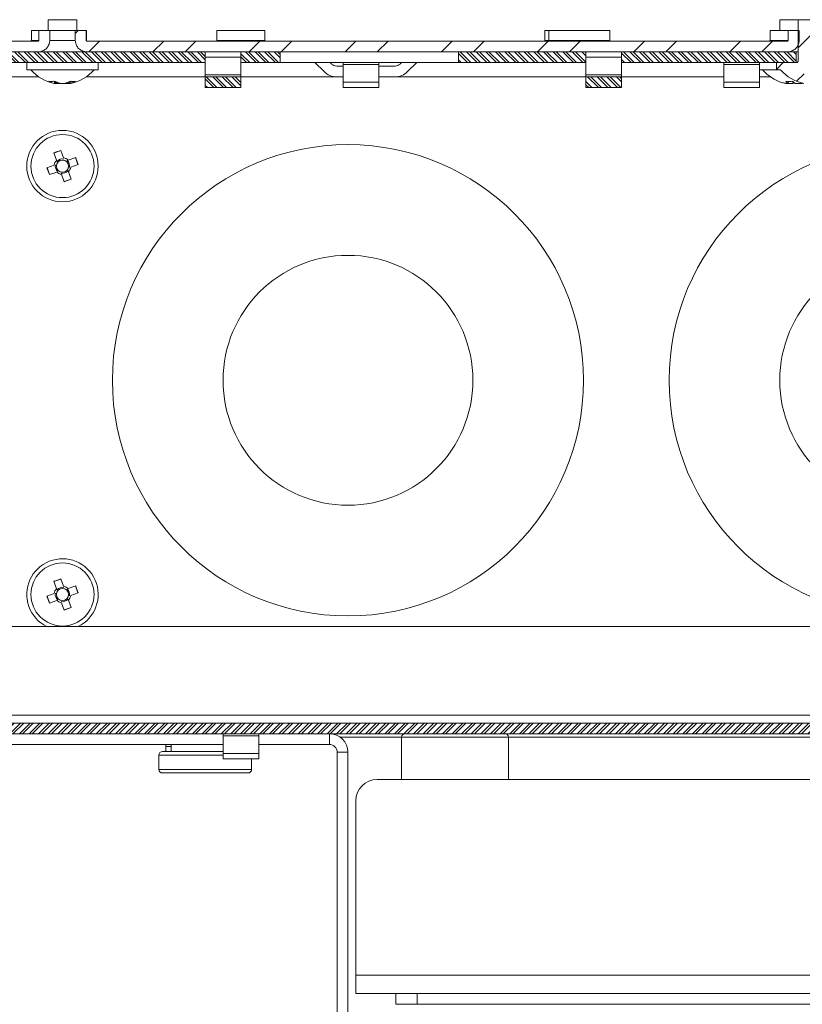
# Model space of a CAD drawing. Units: millimetres. Extents: x 52 to 3542, y 239 to 3868.
# Drawn here: x 793 to 903, y 2686 to 2823 of the extents above; entities that cross this region are included whole.
import ezdxf

# ---------------------------------------------------------------- set-up
doc = ezdxf.new("R2010")
doc.units = ezdxf.units.MM

msp = doc.modelspace()

# ---------------------------------------------------------------- hatches: boundary and pattern name
at = {"linetype": 'Continuous', "lineweight": 18}
h = msp.add_hatch(dxfattribs=at)
h.set_pattern_fill('ANSI31', style=0)
edge = h.paths.add_edge_path(flags=0)
edge.add_line((906.12, 2817.64), (906.12, 2823.44))
edge.add_line((906.12, 2823.44), (902.23, 2823.44))
edge.add_line((902.23, 2823.44), (902.23, 2817.64))
edge.add_spline(control_points=[(902.23, 2817.64), (902.23, 2817.64), (902.23, 2817.63), (902.23, 2817.62), (902.22, 2817.6), (902.22, 2817.58), (902.21, 2817.56), (902.2, 2817.54), (902.18, 2817.52), (902.17, 2817.5), (902.15, 2817.49), (902.13, 2817.47), (902.11, 2817.46), (902.09, 2817.45), (902.06, 2817.45), (902.04, 2817.44), (902.03, 2817.44), (902.03, 2817.44), (902.02, 2817.44)], knot_values=[0, 0, 0, 0, 0.00002, 0.00002, 0.00002, 0.000089, 0.000089, 0.000089, 0.000158, 0.000158, 0.000158, 0.000229, 0.000229, 0.000229, 0.0003, 0.0003, 0.0003, 0.000321, 0.000321, 0.000321, 0.000321], weights=[1, 1, 1, 1, 1, 1, 1, 1, 1, 1, 1, 1, 1, 1, 1, 1, 1, 1, 1], degree=3, periodic=0)
edge.add_line((902.02, 2817.44), (899.19, 2817.44))
edge.add_line((899.19, 2817.44), (899.19, 2816.44))
edge.add_line((899.19, 2816.44), (899.77, 2816.44))
edge.add_arc((904.17, 2820.19), 5.78, 220.4312, 258.9503)
edge.add_line((903.07, 2814.52), (903.07, 2816.73))
edge.add_line((903.07, 2816.73), (903.27, 2816.73))
edge.add_spline(control_points=[(903.27, 2816.73), (903.28, 2816.79), (903.28, 2816.84), (903.29, 2816.89), (903.34, 2817.59), (903.4, 2818.29), (903.45, 2818.99)], knot_values=[0.001985, 0.001985, 0.001985, 0.001985, 0.002145, 0.002145, 0.002145, 0.004252, 0.004252, 0.004252, 0.004252], weights=[1, 1, 1, 1, 1, 1, 1], degree=3, periodic=0)
edge.add_spline(control_points=[(903.45, 2818.99), (903.74, 2819.07), (904.03, 2819.14), (904.33, 2819.11), (904.52, 2819.09), (904.71, 2819.04), (904.89, 2818.99)], knot_values=[0.000001, 0.000001, 0.000001, 0.000001, 0.00088, 0.00088, 0.00088, 0.001449, 0.001449, 0.001449, 0.001449], weights=[1, 1, 1, 1, 1, 1, 1], degree=3, periodic=0)
edge.add_spline(control_points=[(904.89, 2818.99), (904.94, 2818.46), (904.98, 2817.94), (905.02, 2817.41), (905.04, 2817.18), (905.06, 2816.96), (905.08, 2816.73)], knot_values=[0, 0, 0, 0, 0.001591, 0.001591, 0.001591, 0.002267, 0.002267, 0.002267, 0.002267], weights=[1, 1, 1, 1, 1, 1, 1], degree=3, periodic=0)
edge.add_line((905.08, 2816.73), (905.44, 2816.73))
edge.add_line((905.44, 2816.73), (905.44, 2814.55))
edge.add_arc((904.17, 2820.19), 5.78, 282.6265, 319.5688)
edge.add_line((908.58, 2816.44), (909.15, 2816.44))
edge.add_line((909.15, 2816.44), (909.15, 2817.44))
edge.add_line((909.15, 2817.44), (906.33, 2817.44))
edge.add_spline(control_points=[(906.33, 2817.44), (906.31, 2817.44), (906.29, 2817.44), (906.28, 2817.45), (906.26, 2817.45), (906.23, 2817.46), (906.21, 2817.48), (906.2, 2817.49), (906.18, 2817.5), (906.17, 2817.52), (906.15, 2817.54), (906.14, 2817.56), (906.13, 2817.58), (906.13, 2817.6), (906.12, 2817.62), (906.12, 2817.64)], knot_values=[0.00032, 0.00032, 0.00032, 0.00032, 0.000371, 0.000371, 0.000371, 0.00044, 0.00044, 0.00044, 0.000507, 0.000507, 0.000507, 0.000574, 0.000574, 0.000574, 0.000641, 0.000641, 0.000641, 0.000641], weights=[1, 1, 1, 1, 1, 1, 1, 1, 1, 1, 1, 1, 1, 1, 1, 1], degree=3, periodic=0)
h = msp.add_hatch(dxfattribs=at)
h.set_pattern_fill('ANSI32', angle=3e-322, style=0)
edge = h.paths.add_edge_path(flags=0)
edge.add_spline(control_points=[(795.75, 2818.94), (795.89, 2818.94), (796.02, 2818.96), (796.14, 2818.99), (796.26, 2819.02), (796.37, 2819.06), (796.47, 2819.11), (796.63, 2819.19), (796.79, 2819.3), (796.92, 2819.43), (797.04, 2819.56), (797.15, 2819.71), (797.23, 2819.88), (797.31, 2820.04), (797.36, 2820.22), (797.37, 2820.4), (797.38, 2820.45), (797.38, 2820.49), (797.38, 2820.54)], knot_values=[0.009321, 0.009321, 0.009321, 0.009321, 0.009714, 0.009714, 0.009714, 0.010055, 0.010055, 0.010055, 0.010604, 0.010604, 0.010604, 0.011153, 0.011153, 0.011153, 0.011695, 0.011695, 0.011695, 0.011839, 0.011839, 0.011839, 0.011839], weights=[1, 1, 1, 1, 1, 1, 1, 1, 1, 1, 1, 1, 1, 1, 1, 1, 1, 1, 1], degree=3, periodic=0)
edge.add_line((797.38, 2820.54), (797.38, 2821.94))
edge.add_line((797.38, 2821.94), (795.86, 2821.94))
edge.add_line((795.86, 2821.94), (795.86, 2820.54))
edge.add_spline(control_points=[(795.86, 2820.54), (795.86, 2820.53), (795.85, 2820.53), (795.85, 2820.52), (795.85, 2820.51), (795.84, 2820.5), (795.84, 2820.49), (795.83, 2820.48), (795.82, 2820.47), (795.81, 2820.46), (795.81, 2820.46), (795.8, 2820.45), (795.78, 2820.45), (795.77, 2820.44), (795.76, 2820.44), (795.75, 2820.44)], knot_values=[0.000471, 0.000471, 0.000471, 0.000471, 0.000496, 0.000496, 0.000496, 0.00053, 0.00053, 0.00053, 0.000565, 0.000565, 0.000565, 0.000599, 0.000599, 0.000599, 0.00063, 0.00063, 0.00063, 0.00063], weights=[1, 1, 1, 1, 1, 1, 1, 1, 1, 1, 1, 1, 1, 1, 1, 1], degree=3, periodic=0)
edge.add_line((795.75, 2820.44), (626.77, 2820.44))
edge.add_arc((626.77, 2817.84), 2.6, 90, 180)
edge.add_line((624.17, 2817.84), (624.17, 2747.26))
edge.add_spline(control_points=[(624.17, 2747.26), (624.17, 2747.25), (624.17, 2747.24), (624.17, 2747.23), (624.17, 2747.22), (624.16, 2747.21), (624.16, 2747.2), (624.15, 2747.19), (624.14, 2747.18), (624.13, 2747.17), (624.13, 2747.17), (624.12, 2747.16), (624.11, 2747.16), (624.1, 2747.16), (624.08, 2747.15), (624.07, 2747.15)], knot_values=[0.000137, 0.000137, 0.000137, 0.000137, 0.000166, 0.000166, 0.000166, 0.0002, 0.0002, 0.0002, 0.000234, 0.000234, 0.000234, 0.000266, 0.000266, 0.000266, 0.000298, 0.000298, 0.000298, 0.000298], weights=[1, 1, 1, 1, 1, 1, 1, 1, 1, 1, 1, 1, 1, 1, 1, 1], degree=3, periodic=0)
edge.add_line((624.07, 2747.15), (622.67, 2747.15))
edge.add_line((622.67, 2747.15), (622.67, 2745.53))
edge.add_line((622.67, 2745.53), (624.07, 2745.53))
edge.add_spline(control_points=[(624.07, 2745.53), (624.13, 2745.53), (624.19, 2745.53), (624.24, 2745.54), (624.39, 2745.56), (624.55, 2745.6), (624.69, 2745.67), (624.83, 2745.74), (624.97, 2745.83), (625.09, 2745.94), (625.23, 2746.07), (625.34, 2746.21), (625.44, 2746.37), (625.5, 2746.48), (625.55, 2746.6), (625.59, 2746.72), (625.64, 2746.89), (625.67, 2747.08), (625.67, 2747.26)], knot_values=[0.008215, 0.008215, 0.008215, 0.008215, 0.00838, 0.00838, 0.00838, 0.008845, 0.008845, 0.008845, 0.009329, 0.009329, 0.009329, 0.009879, 0.009879, 0.009879, 0.010252, 0.010252, 0.010252, 0.010801, 0.010801, 0.010801, 0.010801], weights=[1, 1, 1, 1, 1, 1, 1, 1, 1, 1, 1, 1, 1, 1, 1, 1, 1, 1, 1], degree=3, periodic=0)
edge.add_line((625.67, 2747.26), (625.67, 2817.84))
edge.add_arc((626.77, 2817.84), 1.1, 90, 180, ccw=False)
edge.add_line((626.77, 2818.94), (795.75, 2818.94))
h = msp.add_hatch(dxfattribs=at)
h.set_pattern_fill('ANSI32', angle=3e-322, style=0)
edge = h.paths.add_edge_path(flags=0)
edge.add_spline(control_points=[(900.75, 2818.94), (900.89, 2818.94), (901.02, 2818.96), (901.14, 2818.99), (901.26, 2819.02), (901.37, 2819.06), (901.47, 2819.11), (901.63, 2819.19), (901.79, 2819.3), (901.92, 2819.43), (902.04, 2819.56), (902.15, 2819.71), (902.23, 2819.88), (902.31, 2820.04), (902.36, 2820.22), (902.37, 2820.4), (902.38, 2820.45), (902.38, 2820.49), (902.38, 2820.54)], knot_values=[0.009321, 0.009321, 0.009321, 0.009321, 0.009714, 0.009714, 0.009714, 0.010055, 0.010055, 0.010055, 0.010604, 0.010604, 0.010604, 0.011153, 0.011153, 0.011153, 0.011695, 0.011695, 0.011695, 0.011839, 0.011839, 0.011839, 0.011839], weights=[1, 1, 1, 1, 1, 1, 1, 1, 1, 1, 1, 1, 1, 1, 1, 1, 1, 1, 1], degree=3, periodic=0)
edge.add_line((902.38, 2820.54), (902.38, 2821.94))
edge.add_line((902.38, 2821.94), (900.86, 2821.94))
edge.add_line((900.86, 2821.94), (900.86, 2820.54))
edge.add_spline(control_points=[(900.86, 2820.54), (900.86, 2820.53), (900.85, 2820.53), (900.85, 2820.52), (900.85, 2820.51), (900.84, 2820.5), (900.84, 2820.49), (900.83, 2820.48), (900.82, 2820.47), (900.81, 2820.46), (900.81, 2820.46), (900.8, 2820.45), (900.78, 2820.45), (900.77, 2820.44), (900.76, 2820.44), (900.75, 2820.44)], knot_values=[0.000471, 0.000471, 0.000471, 0.000471, 0.000496, 0.000496, 0.000496, 0.00053, 0.00053, 0.00053, 0.000565, 0.000565, 0.000565, 0.000599, 0.000599, 0.000599, 0.00063, 0.00063, 0.00063, 0.00063], weights=[1, 1, 1, 1, 1, 1, 1, 1, 1, 1, 1, 1, 1, 1, 1, 1], degree=3, periodic=0)
edge.add_line((900.75, 2820.44), (802.59, 2820.44))
edge.add_spline(control_points=[(802.59, 2820.44), (802.58, 2820.44), (802.57, 2820.44), (802.56, 2820.45), (802.55, 2820.45), (802.54, 2820.46), (802.53, 2820.46), (802.52, 2820.47), (802.52, 2820.48), (802.51, 2820.49), (802.5, 2820.5), (802.5, 2820.51), (802.5, 2820.52), (802.49, 2820.53), (802.49, 2820.53), (802.49, 2820.54), (802.49, 2820.54), (802.49, 2820.54), (802.49, 2820.54)], knot_values=[0.000499, 0.000499, 0.000499, 0.000499, 0.000532, 0.000532, 0.000532, 0.000566, 0.000566, 0.000566, 0.0006, 0.0006, 0.0006, 0.000634, 0.000634, 0.000634, 0.000654, 0.000654, 0.000654, 0.000657, 0.000657, 0.000657, 0.000657], weights=[1, 1, 1, 1, 1, 1, 1, 1, 1, 1, 1, 1, 1, 1, 1, 1, 1, 1, 1], degree=3, periodic=0)
edge.add_line((802.49, 2820.54), (802.49, 2821.94))
edge.add_line((802.49, 2821.94), (800.97, 2821.94))
edge.add_line((800.97, 2821.94), (800.97, 2820.54))
edge.add_spline(control_points=[(800.97, 2820.54), (800.97, 2820.46), (800.98, 2820.37), (800.99, 2820.28), (801.01, 2820.18), (801.03, 2820.08), (801.07, 2819.99), (801.14, 2819.82), (801.23, 2819.66), (801.35, 2819.52), (801.46, 2819.38), (801.61, 2819.26), (801.76, 2819.17), (801.92, 2819.08), (802.09, 2819.01), (802.27, 2818.97), (802.38, 2818.95), (802.49, 2818.94), (802.59, 2818.94)], knot_values=[0.009491, 0.009491, 0.009491, 0.009491, 0.009753, 0.009753, 0.009753, 0.010055, 0.010055, 0.010055, 0.010597, 0.010597, 0.010597, 0.011138, 0.011138, 0.011138, 0.011687, 0.011687, 0.011687, 0.012009, 0.012009, 0.012009, 0.012009], weights=[1, 1, 1, 1, 1, 1, 1, 1, 1, 1, 1, 1, 1, 1, 1, 1, 1, 1, 1], degree=3, periodic=0)
edge.add_line((802.59, 2818.94), (900.75, 2818.94))
h = msp.add_hatch(dxfattribs=at)
h.set_pattern_fill('ANSI32', scale=0.1, angle=90, style=0)
h.paths.add_polyline_path([(819.17, 2818.94), (779.17, 2818.94), (779.17, 2817.44), (819.17, 2817.44)], flags=0)
h = msp.add_hatch(dxfattribs=at)
h.set_pattern_fill('ANSI32', scale=0.1, angle=90, style=0)
h.paths.add_polyline_path([(829.67, 2817.44), (829.67, 2818.94), (824.17, 2818.94), (824.17, 2817.44)], flags=0)
h = msp.add_hatch(dxfattribs=at)
h.set_pattern_fill('ANSI32', scale=0.1, angle=90, style=0)
h.paths.add_polyline_path([(854.67, 2818.94), (854.67, 2817.44), (872.51, 2817.44), (872.51, 2818.94)], flags=0)
h = msp.add_hatch(dxfattribs=at)
h.set_pattern_fill('ANSI32', scale=0.1, angle=90, style=0)
h.paths.add_polyline_path([(901.97, 2817.44), (901.97, 2818.94), (877.51, 2818.94), (877.51, 2817.44)], flags=0)
h = msp.add_hatch(dxfattribs=at)
h.set_pattern_fill('ANSI32', scale=0.1, angle=90, style=0)
h.paths.add_polyline_path([(824.17, 2815.44), (819.17, 2815.44), (819.17, 2813.94), (824.17, 2813.94)], flags=0)
h = msp.add_hatch(dxfattribs=at)
h.set_pattern_fill('ANSI32', scale=0.1, angle=90, style=0)
h.paths.add_polyline_path([(877.51, 2815.44), (872.51, 2815.44), (872.51, 2813.94), (877.51, 2813.94)], flags=0)
h = msp.add_hatch(dxfattribs=at)
h.set_pattern_fill('ANSI32', scale=0.1, angle=3e-322, style=0)
h.paths.add_polyline_path([(626.67, 2723.44), (971.67, 2723.44), (971.67, 2724.94), (626.67, 2724.94)], flags=0)

# ---------------------------------------------------------------- linework, layer by layer
at = {"color": 7, "linetype": 'Continuous', "lineweight": 18}
for p, q in [((797.17, 2823.44), (797.17, 2821.94)), ((801.17, 2823.44), (797.17, 2823.44)), ((801.17, 2821.94), (801.17, 2823.44)), ((899.67, 2823.44), (899.67, 2821.94)), ((902.23, 2823.44), (899.67, 2823.44)), ((902.23, 2823.44), (902.23, 2817.64)), ((906.12, 2823.44), (902.23, 2823.44)), ((794.82, 2821.94), (794.82, 2820.54)), ((794.82, 2821.94), (795.82, 2821.94)), ((795.86, 2820.54), (795.86, 2821.94)), ((795.86, 2821.94), (797.38, 2821.94)), ((797.38, 2820.54), (797.38, 2821.94)), ((800.97, 2821.94), (797.38, 2821.94)), ((800.97, 2821.94), (800.97, 2820.54)), ((800.97, 2821.94), (802.49, 2821.94)), ((802.49, 2821.94), (802.49, 2820.54)), ((802.49, 2821.94), (802.52, 2821.94)), ((802.52, 2820.54), (802.52, 2821.94)), ((820.82, 2821.94), (820.82, 2820.54)), ((820.82, 2821.94), (827.52, 2821.94)), ((827.52, 2820.54), (827.52, 2821.94)), ((866.77, 2821.94), (866.77, 2820.54)), ((866.77, 2821.94), (867.3, 2821.94)), ((867.3, 2821.94), (867.3, 2820.54)), ((867.3, 2821.94), (875.85, 2821.94)), ((875.85, 2820.54), (875.85, 2821.94)), ((898.32, 2821.94), (898.32, 2820.54)), ((898.32, 2821.94), (900.82, 2821.94)), ((900.86, 2820.54), (900.86, 2821.94)), ((900.86, 2821.94), (902.38, 2821.94)), ((902.38, 2820.54), (902.38, 2821.94)), ((795.75, 2820.44), (626.77, 2820.44)), ((794.82, 2820.54), (795.86, 2820.54)), ((800.97, 2820.54), (797.38, 2820.54)), ((802.49, 2820.54), (802.52, 2820.54)), ((900.75, 2820.44), (802.59, 2820.44)), ((820.82, 2820.54), (827.52, 2820.54)), ((866.77, 2820.54), (867.3, 2820.54)), ((867.3, 2820.54), (875.85, 2820.54)), ((898.32, 2820.54), (900.86, 2820.54)), ((795.75, 2818.94), (626.77, 2818.94)), ((819.17, 2818.94), (779.17, 2818.94)), ((900.75, 2818.94), (802.59, 2818.94)), ((819.17, 2817.44), (819.17, 2818.94)), ((829.67, 2818.94), (824.17, 2818.94)), ((824.17, 2818.94), (824.17, 2817.44)), ((829.67, 2818.94), (829.67, 2817.44)), ((872.51, 2818.94), (854.67, 2818.94)), ((854.67, 2817.44), (854.67, 2818.94)), ((872.51, 2817.44), (872.51, 2818.94)), ((901.97, 2818.94), (877.51, 2818.94)), ((877.51, 2818.94), (877.51, 2817.44)), ((901.97, 2818.94), (901.97, 2817.44)), ((902.23, 2818.94), (901.97, 2818.94)), ((819.17, 2817.44), (779.17, 2817.44)), ((794.17, 2817.44), (794.17, 2816.44)), ((804.17, 2816.44), (804.17, 2817.44)), ((824.17, 2818.21), (819.17, 2818.21)), ((819.17, 2815.74), (819.17, 2817.44)), ((829.67, 2817.44), (824.17, 2817.44)), ((824.17, 2817.44), (824.17, 2815.74)), ((829.67, 2817.44), (854.67, 2817.44)), ((834.55, 2817.44), (835.82, 2816.17)), ((836.67, 2817.44), (836.88, 2817.24)), ((838.51, 2817.44), (838.51, 2817.15)), ((843.51, 2817.15), (843.51, 2817.44)), ((846.47, 2817.24), (846.67, 2817.44)), ((847.53, 2816.17), (848.8, 2817.44)), ((872.51, 2817.44), (854.67, 2817.44)), ((877.51, 2818.21), (872.51, 2818.21)), ((872.51, 2815.74), (872.51, 2817.44)), ((901.97, 2817.44), (877.51, 2817.44)), ((877.51, 2817.44), (877.51, 2815.74)), ((891.84, 2817.44), (891.84, 2817.15)), ((896.84, 2817.15), (896.84, 2817.44)), ((899.19, 2816.44), (899.19, 2817.44)), ((899.19, 2817.44), (902.02, 2817.44)), ((804.17, 2816.44), (794.17, 2816.44)), ((838.51, 2816.94), (837.59, 2816.94)), ((838.51, 2817.15), (843.51, 2817.15)), ((838.51, 2817.15), (838.51, 2814.67)), ((843.51, 2814.67), (843.51, 2817.15)), ((845.76, 2816.94), (843.51, 2816.94)), ((891.84, 2817.15), (896.84, 2817.15)), ((891.84, 2817.15), (891.84, 2814.67)), ((896.84, 2814.67), (896.84, 2817.15)), ((899.19, 2816.44), (896.84, 2816.44)), ((899.77, 2816.44), (899.19, 2816.44)), ((779.17, 2815.44), (795.85, 2815.44)), ((798.36, 2814.72), (798.35, 2814.51)), ((802.5, 2815.44), (819.17, 2815.44)), ((819.17, 2815.74), (824.17, 2815.74)), ((819.17, 2815.44), (819.17, 2815.74)), ((819.17, 2813.94), (819.17, 2815.44)), ((819.17, 2815.44), (824.17, 2815.44)), ((824.17, 2815.74), (824.17, 2815.44)), ((824.17, 2815.44), (824.17, 2813.94)), ((824.17, 2815.44), (837.59, 2815.44)), ((838.51, 2815.44), (837.59, 2815.44)), ((843.51, 2814.67), (838.51, 2814.67)), ((838.51, 2814.67), (838.51, 2813.94)), ((845.76, 2815.44), (843.51, 2815.44)), ((843.51, 2813.94), (843.51, 2814.67)), ((845.76, 2815.44), (872.51, 2815.44)), ((872.51, 2815.74), (877.51, 2815.74)), ((872.51, 2815.44), (872.51, 2815.74)), ((872.51, 2813.94), (872.51, 2815.44)), ((872.51, 2815.44), (877.51, 2815.44)), ((877.51, 2815.74), (877.51, 2815.44)), ((877.51, 2815.44), (877.51, 2813.94)), ((877.51, 2815.44), (891.84, 2815.44)), ((896.84, 2814.67), (891.84, 2814.67)), ((891.84, 2814.67), (891.84, 2813.94)), ((896.84, 2815.44), (898.35, 2815.44)), ((896.84, 2813.94), (896.84, 2814.67)), ((798.06, 2814.51), (798.01, 2814.51)), ((798.35, 2814.51), (798.09, 2814.51)), ((798.35, 2814.51), (798.75, 2814.51)), ((799.5, 2814.51), (798.75, 2814.51)), ((799.5, 2814.51), (799.6, 2814.51)), ((800, 2814.51), (799.6, 2814.51)), ((799.99, 2814.51), (800.26, 2814.51)), ((800.34, 2814.51), (800.26, 2814.51)), ((819.17, 2813.94), (824.17, 2813.94)), ((838.51, 2813.94), (843.51, 2813.94)), ((872.51, 2813.94), (877.51, 2813.94)), ((891.84, 2813.94), (896.84, 2813.94)), ((900.85, 2814.51), (900.52, 2814.51)), ((900.85, 2814.51), (901.52, 2814.51)), ((902.5, 2814.51), (901.83, 2814.51)), ((902.49, 2814.51), (902.83, 2814.51)), ((798.95, 2805.1), (797.98, 2804.75)), ((798.94, 2805.13), (799.31, 2804.1)), ((798.34, 2803.75), (797.97, 2804.79)), ((799.99, 2803.78), (801.02, 2804.15)), ((801.33, 2803.16), (800.99, 2804.13)), ((796.98, 2802.71), (798.02, 2803.08)), ((797.02, 2802.72), (797.36, 2801.75)), ((800.01, 2802.13), (800.38, 2801.1)), ((801.36, 2803.18), (800.33, 2802.81)), ((798.36, 2802.11), (797.33, 2801.74)), ((799.41, 2800.75), (799.04, 2801.79)), ((799.4, 2800.79), (800.37, 2801.13)), ((798.34, 2743.75), (797.97, 2744.79)), ((798.95, 2745.1), (797.98, 2744.75)), ((798.94, 2745.13), (799.31, 2744.1)), ((796.98, 2742.71), (798.02, 2743.08)), ((798.34, 2743.74), (798.34, 2743.75)), ((799.31, 2744.1), (799.32, 2744.08)), ((799.97, 2743.77), (799.99, 2743.78)), ((799.99, 2743.78), (801.02, 2744.15)), ((801.36, 2743.18), (800.33, 2742.81)), ((801.33, 2743.16), (800.99, 2744.13)), ((797.02, 2742.72), (797.36, 2741.75)), ((798.36, 2742.11), (797.33, 2741.74)), ((799.41, 2740.75), (799.04, 2741.79)), ((800, 2742.15), (800.01, 2742.13)), ((800.01, 2742.13), (800.38, 2741.1)), ((799.4, 2740.79), (800.37, 2741.13)), ((968.67, 2738.44), (629.67, 2738.44)), ((971.67, 2724.94), (626.67, 2724.94)), ((956.67, 2726.04), (641.67, 2726.04)), ((971.67, 2723.44), (626.67, 2723.44)), ((821.67, 2723.15), (821.67, 2723.44)), ((826.67, 2723.15), (821.67, 2723.15)), ((821.67, 2720.67), (821.67, 2723.15)), ((826.67, 2723.44), (826.67, 2723.15)), ((826.67, 2723.15), (826.67, 2720.67)), ((836.57, 2721.94), (836.57, 2723.44)), ((838.11, 2722.94), (846.67, 2722.94)), ((846.67, 2722.94), (846.67, 2717.04)), ((861.67, 2722.94), (846.67, 2722.94)), ((861.67, 2717.04), (861.67, 2722.94)), ((861.67, 2722.94), (946.17, 2722.94)), ((821.67, 2721.94), (776.67, 2721.94)), ((813.17, 2720.94), (821.67, 2720.94)), ((813.67, 2721.65), (813.67, 2721.94)), ((813.67, 2720.94), (813.67, 2721.65)), ((814.42, 2721.65), (813.67, 2721.65)), ((814.42, 2721.94), (814.42, 2720.94)), ((836.57, 2721.94), (826.67, 2721.94)), ((837.67, 2720.84), (839.17, 2720.84)), ((837.67, 2720.84), (837.67, 2627.54)), ((839.17, 2720.84), (839.17, 2627.54)), ((812.67, 2720.44), (812.67, 2718.44)), ((821.67, 2720.44), (812.67, 2720.44)), ((821.67, 2720.67), (826.67, 2720.67)), ((821.67, 2719.94), (821.67, 2720.67)), ((826.67, 2719.94), (821.67, 2719.94)), ((825.67, 2718.44), (825.67, 2719.94)), ((826.67, 2720.67), (826.67, 2719.94)), ((812.67, 2718.44), (825.64, 2718.44)), ((825.64, 2718.44), (825.67, 2718.44)), ((825.17, 2717.94), (813.17, 2717.94)), ((843.27, 2717.04), (954.87, 2717.04)), ((840.27, 2689.64), (840.27, 2714.04)), ((840.27, 2689.64), (957.87, 2689.64)), ((840.27, 2687.04), (840.27, 2689.64)), ((955.27, 2687.04), (840.27, 2687.04)), ((845.87, 2685.54), (845.87, 2687.04)), ((848.87, 2687.04), (848.87, 2685.54)), ((848.87, 2685.54), (845.87, 2685.54)), ((947.87, 2685.54), (848.87, 2685.54))]:
    msp.add_line(p, q, dxfattribs=at)
for centre, radius in [((799.17, 2802.94), 5), ((799.17, 2802.94), 4.42), ((839.17, 2772.94), 33), ((917.17, 2772.94), 33), ((799.17, 2802.94), 0.851), ((839.17, 2772.94), 17.5), ((917.17, 2772.94), 17.5), ((799.17, 2742.94), 4.42), ((799.17, 2742.94), 0.851)]:
    msp.add_circle(centre, radius, dxfattribs=at)
for centre, radius, start, end in [((794.72, 2820.54), 0.1, 270, 0), ((802.62, 2820.54), 0.1, 180, 270), ((820.72, 2820.54), 0.1, 270, 0), ((827.62, 2820.54), 0.1, 180, 270), ((866.67, 2820.54), 0.1, 270, 0), ((867.2, 2820.54), 0.1, 270, 0), ((875.95, 2820.54), 0.1, 180, 270), ((898.22, 2820.54), 0.1, 270, 0), ((799.17, 2820.19), 5.8, 220.2821, 258.4186), ((799.17, 2820.19), 5.8, 281.5814, 319.7179), ((837.59, 2817.94), 2.5, 225, 270), ((837.59, 2817.94), 1, 225, 270), ((845.76, 2817.94), 1, 270, 315), ((845.76, 2817.94), 2.5, 270, 315), ((901.67, 2820.19), 5.8, 220.2821, 253.737), ((904.17, 2820.19), 5.78, 220.4312, 258.9503), ((797.59, 2817.27), 2.47, 261.9209, 278.0791), ((798.9, 2817.88), 3.47, 241.4963, 255.909), ((799.59, 2817.88), 3.47, 241.4963, 255.909), ((798.99, 2815.55), 1.22, 220.2587, 238.55), ((799.65, 2817.4), 2.99, 239.0842, 254.5051), ((798.7, 2817.4), 2.99, 285.4949, 300.9158), ((798.75, 2817.88), 3.47, 284.091, 298.5037), ((799.01, 2819.65), 5.24, 280.9692, 284.2507), ((800.62, 2817.78), 2.98, 262.6505, 277.3495), ((799.46, 2817.4), 2.99, 285.4949, 300.9158), ((901.52, 2819.66), 5.24, 253.7344, 259.0291), ((901, 2819.69), 4.89, 264.2619, 275.7381), ((901.53, 2815.6), 1.28, 217.0911, 238.3261), ((902.5, 2815.6), 1.28, 217.0911, 238.3261), ((901, 2815.39), 1.02, 300.473, 311.3852), ((901.51, 2819.65), 5.24, 280.9693, 284.6218), ((896.2, 2530.37), 291.47, 109.493, 109.6955), ((799.17, 2802.94), 1.16, 135.844, 173.3444), ((799.17, 2802.94), 1.01, 78.9045, 140.284), ((799.17, 2802.94), 1.16, 45.844, 83.3444), ((799.17, 2802.94), 1.01, 348.9045, 50.284), ((526.6, 2705.91), 291.47, 19.493, 19.6955), ((1071.75, 2899.97), 291.47, 199.493, 199.6955), ((799.17, 2802.94), 1.01, 168.9045, 230.284), ((799.17, 2802.94), 1.01, 258.9045, 320.284), ((799.17, 2802.94), 1.16, 315.844, 353.3444), ((799.17, 2802.94), 1.16, 225.844, 263.3444), ((702.15, 3075.52), 291.47, 289.493, 289.6955), ((799.17, 2742.94), 5, 295.8419, 199.5942), ((896.2, 2470.37), 291.47, 109.493, 109.6955), ((799.17, 2742.94), 1.16, 135.844, 173.3444), ((799.17, 2742.94), 1.01, 168.9045, 230.284), ((799.17, 2742.94), 1.01, 78.9045, 140.284), ((799.17, 2742.94), 1.16, 45.844, 83.3444), ((799.17, 2742.94), 1.01, 348.9045, 50.284), ((526.6, 2645.91), 291.47, 19.493, 19.6955), ((1071.75, 2839.97), 291.47, 199.493, 199.6955), ((799.17, 2742.94), 1.16, 225.844, 263.3444), ((799.17, 2742.94), 1.01, 258.9045, 320.284), ((799.17, 2742.94), 1.16, 315.844, 353.3444), ((799.17, 2742.94), 5, 199.5942, 244.1581), ((702.15, 3015.52), 291.47, 289.493, 289.6955), ((836.57, 2720.84), 2.6, 0, 90), ((847.17, 2722.94), 0.5, 90, 180), ((861.17, 2722.94), 0.5, 0, 90), ((813.17, 2720.44), 0.5, 90, 180), ((836.57, 2720.84), 1.1, 0, 90), ((813.17, 2718.44), 0.5, 180, 270), ((825.17, 2718.44), 0.5, 270, 0), ((843.27, 2714.04), 3, 90, 180)]:
    msp.add_arc(centre, radius, start, end, dxfattribs=at)
for points, knots in [([(795.75, 2820.44), (795.76, 2820.44), (795.79, 2820.45), (795.82, 2820.46), (795.84, 2820.49), (795.85, 2820.51), (795.85, 2820.53), (795.86, 2820.54)], [0, 0, 0, 0, 0.192537, 0.409713, 0.626146, 0.840787, 1, 1, 1, 1]), ([(795.75, 2818.94), (795.89, 2818.95), (796.13, 2818.97), (796.54, 2819.12), (796.94, 2819.4), (797.26, 2819.86), (797.37, 2820.27), (797.38, 2820.49), (797.38, 2820.54)], [0, 0, 0, 0, 0.155995, 0.292632, 0.51006, 0.727568, 0.942493, 1, 1, 1, 1]), ([(800.97, 2820.54), (800.97, 2820.46), (800.98, 2820.27), (801.08, 2819.91), (801.32, 2819.5), (801.75, 2819.15), (802.2, 2818.97), (802.49, 2818.95), (802.59, 2818.94)], [0, 0, 0, 0, 0.104164, 0.225315, 0.440006, 0.654554, 0.872153, 1, 1, 1, 1]), ([(802.49, 2820.54), (802.49, 2820.54), (802.49, 2820.53), (802.5, 2820.51), (802.51, 2820.49), (802.53, 2820.46), (802.56, 2820.45), (802.58, 2820.44), (802.59, 2820.44)], [0, 0, 0, 0, 0.019075, 0.149848, 0.363011, 0.576123, 0.79052, 1, 1, 1, 1]), ([(900.75, 2820.44), (900.76, 2820.44), (900.79, 2820.45), (900.82, 2820.46), (900.84, 2820.49), (900.85, 2820.51), (900.85, 2820.53), (900.86, 2820.54)], [0, 0, 0, 0, 0.192537, 0.409713, 0.626146, 0.840787, 1, 1, 1, 1]), ([(900.75, 2818.94), (900.89, 2818.95), (901.13, 2818.97), (901.54, 2819.12), (901.94, 2819.4), (902.26, 2819.86), (902.37, 2820.27), (902.38, 2820.49), (902.38, 2820.54)], [0, 0, 0, 0, 0.155995, 0.292632, 0.51006, 0.727568, 0.942493, 1, 1, 1, 1]), ([(902.02, 2817.44), (902.03, 2817.44), (902.06, 2817.44), (902.11, 2817.46), (902.17, 2817.5), (902.21, 2817.56), (902.23, 2817.61), (902.23, 2817.64), (902.23, 2817.64)], [0, 0, 0, 0, 0.063731, 0.2848927, 0.5060625, 0.7239525, 0.9365729, 1, 1, 1, 1]), ([(798.07, 2814.77), (798.07, 2814.76), (798.06, 2814.67), (798.06, 2814.59), (798.06, 2814.51)], [0, 0, 0, 0, 0.113407, 1, 1, 1, 1]), ([(800.26, 2814.51), (800.25, 2814.59), (800.25, 2814.69), (800.24, 2814.8), (800.24, 2814.83)], [0, 0, 0, 0, 0.725002, 1, 1, 1, 1]), ([(900.86, 2814.83), (900.86, 2814.8), (900.86, 2814.69), (900.86, 2814.59), (900.85, 2814.51)], [0, 0, 0, 0, 0.2749984, 1, 1, 1, 1]), ([(901.52, 2814.51), (901.52, 2814.59), (901.51, 2814.68), (901.51, 2814.78), (901.51, 2814.8)], [0, 0, 0, 0, 0.783816, 1, 1, 1, 1]), ([(798.4, 2803.59), (798.38, 2803.64), (798.36, 2803.69), (798.34, 2803.75), (798.34, 2803.75)], [0, 0, 0, 0, 0.896713, 1, 1, 1, 1]), ([(799.82, 2803.72), (799.87, 2803.74), (799.93, 2803.76), (799.98, 2803.78), (799.99, 2803.78)], [0, 0, 0, 0, 0.896713, 1, 1, 1, 1]), ([(799.95, 2802.3), (799.97, 2802.25), (799.99, 2802.19), (800.01, 2802.14), (800.01, 2802.13)], [0, 0, 0, 0, 0.896713, 1, 1, 1, 1])]:
    msp.add_open_spline(points, degree=3, knots=knots, dxfattribs=at)

doc.saveas('drawing.dxf')
